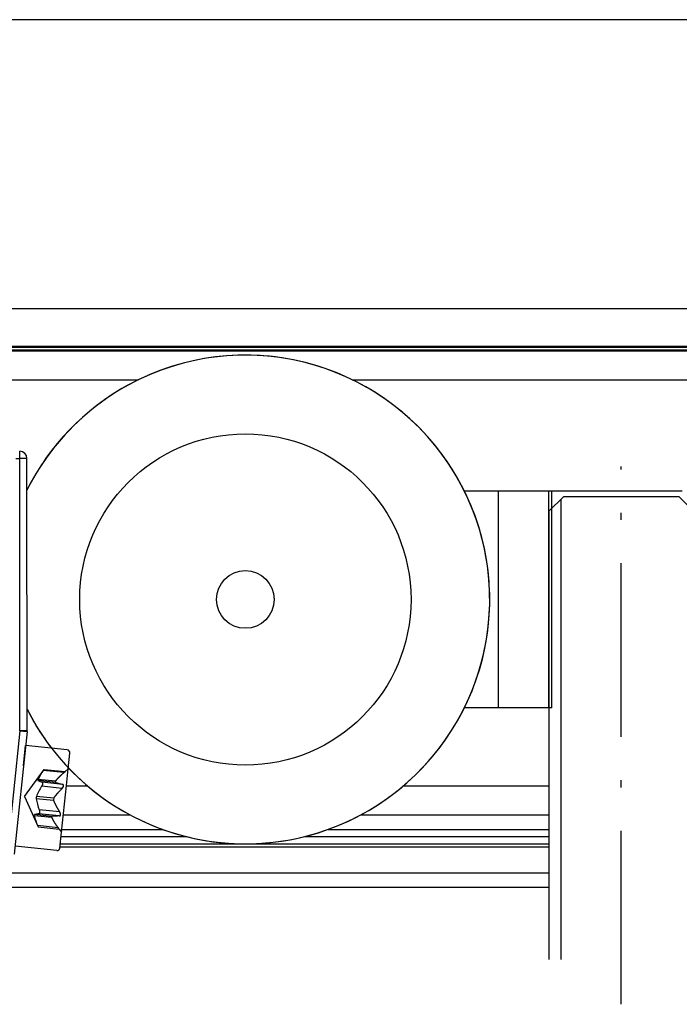
# Model space of a CAD drawing. Extents: x -79 to 1377, y -224 to 429.
# Drawn here: x 1180 to 1226, y -112 to -44 of the extents above; entities that cross this region are included whole.
import ezdxf

# ---------------------------------------------------------------- set-up
doc = ezdxf.new("R2010")
doc.units = 0
doc.linetypes.add('DASHDOT', pattern=[18.5, 12, -3, 0.5, -3])
doc.layers.add('Hawa5', color=1, linetype='CONTINUOUS')
doc.layers.add('Hawa6', color=3, linetype='CONTINUOUS')

msp = doc.modelspace()

# ---------------------------------------------------------------- linework, layer by layer
at = {"layer": 'Hawa5', "color": 1}
for p, q in [((1342.033, -43.658), (1027.033, -43.658)), ((1360.532, -63.658), (1160.532, -63.658))]:
    msp.add_line(p, q, dxfattribs=at)
at = {"layer": 'Hawa6', "color": 3}
for p, q in [((1259.932, -63.658), (1160.532, -63.658)), ((1259.932, -66.258), (1160.532, -66.258)), ((1160.532, -66.316), (1259.936, -66.316)), ((1160.532, -66.499), (1259.952, -66.499)), ((1160.532, -66.558), (1259.974, -66.558)), ((1062.782, -68.558), (1188.145, -68.558)), ((1202.919, -68.558), (1234.899, -68.558)), ((1217.344, -76.846), (1217.344, -108.658)), ((1216.532, -77.658), (1216.532, -108.658)), ((1182.737, -100.658), (1216.532, -100.658)), ((1182.716, -100.858), (1216.532, -100.858)), ((1164.947, -102.658), (1216.532, -102.658)), ((873.495, -103.658), (1216.532, -103.658))]:
    msp.add_line(p, q, dxfattribs=at)
at = {"layer": 'Hawa6', "color": 3, "ltscale": 0.0125}
for p, q in [((1179.921, -74.006), (1179.92, -73.506)), ((1180.421, -74.006), (1179.921, -74.006)), ((1180.433, -92.843), (1179.933, -92.844)), ((1179.933, -92.844), (1180.43, -92.896))]:
    msp.add_line(p, q, dxfattribs=at)
at = {"layer": 'Hawa6', "color": 3, "ltscale": 0.006492}
msp.add_line((1179.661, -74.006), (1179.921, -74.006), dxfattribs=at)
at = {"layer": 'Hawa6', "color": 3, "ltscale": 0.47094}
for p, q in [((1179.933, -92.844), (1179.921, -74.006)), ((1180.433, -92.843), (1180.421, -74.006))]:
    msp.add_line(p, q, dxfattribs=at)
at = {"layer": 'Hawa6', "color": 3, "linetype": 'DASHDOT'}
msp.add_line((1221.532, -111.758), (1221.532, -74.558), dxfattribs=at)
at = {"layer": 'Hawa6', "color": 3, "ltscale": 0.058884}
for p, q in [((1213.032, -76.258), (1210.677, -76.258)), ((1213.032, -91.258), (1210.677, -91.258))]:
    msp.add_line(p, q, dxfattribs=at)
at = {"layer": 'Hawa6', "color": 3, "ltscale": 0.0925}
for p, q in [((1216.732, -76.258), (1213.032, -76.258)), ((1216.732, -91.258), (1213.032, -91.258))]:
    msp.add_line(p, q, dxfattribs=at)
at = {"layer": 'Hawa6', "color": 3, "ltscale": 0.375}
for p, q in [((1213.032, -91.258), (1213.032, -76.258)), ((1216.532, -91.258), (1216.532, -76.258)), ((1216.732, -91.258), (1216.732, -76.258))]:
    msp.add_line(p, q, dxfattribs=at)
at = {"layer": 'Hawa6', "color": 3, "ltscale": 0.22531}
msp.add_line((1225.745, -76.258), (1216.732, -76.258), dxfattribs=at)
at = {"layer": 'Hawa6', "color": 3, "ltscale": 0.035355}
for p, q in [((1217.532, -76.658), (1216.532, -77.658)), ((1225.532, -76.658), (1226.532, -77.658))]:
    msp.add_line(p, q, dxfattribs=at)
at = {"layer": 'Hawa6', "color": 3, "ltscale": 0.2}
msp.add_line((1225.532, -76.658), (1217.532, -76.658), dxfattribs=at)
at = {"layer": 'Hawa6', "color": 3, "ltscale": 0.21309}
for p, q in [((1179.933, -92.844), (1179.048, -101.321)), ((1180.43, -92.896), (1179.545, -101.373))]:
    msp.add_line(p, q, dxfattribs=at)
at = {"layer": 'Hawa6', "color": 3, "ltscale": 0.035}
msp.add_line((1180.184, -95.256), (1180.329, -93.864), dxfattribs=at)
at = {"layer": 'Hawa6', "color": 3, "ltscale": 0.0725}
for p, q in [((1183.214, -94.165), (1180.329, -93.864)), ((1182.487, -101.127), (1179.602, -100.826))]:
    msp.add_line(p, q, dxfattribs=at)
at = {"layer": 'Hawa6', "color": 3, "ltscale": 0.0275}
for p, q in [((1183.278, -95.479), (1183.392, -94.385)), ((1182.706, -100.949), (1182.82, -99.855))]:
    msp.add_line(p, q, dxfattribs=at)
at = {"layer": 'Hawa6', "color": 3, "ltscale": 0.057735}
for q in [(1181.606, -95.506), (1181.19, -99.484)]:
    msp.add_line((1180.25, -97.375), q, dxfattribs=at)
at = {"layer": 'Hawa6', "color": 3, "ltscale": 0.002311}
for p, q in [((1181.606, -95.506), (1181.554, -95.582)), ((1181.156, -99.398), (1181.19, -99.484))]:
    msp.add_line(p, q, dxfattribs=at)
at = {"layer": 'Hawa6', "color": 3, "ltscale": 0.035708}
for p, q in [((1182.975, -95.731), (1181.554, -95.582)), ((1182.861, -96.824), (1181.44, -96.675)), ((1182.89, -96.546), (1181.469, -96.397)), ((1182.661, -98.731), (1181.241, -98.583)), ((1182.69, -98.454), (1181.27, -98.305)), ((1182.576, -99.546), (1181.156, -99.398))]:
    msp.add_line(p, q, dxfattribs=at)
at = {"layer": 'Hawa6', "color": 3, "ltscale": 0.0365}
for p, q in [((1181.606, -95.506), (1183.058, -95.657)), ((1181.19, -99.484), (1182.642, -99.636))]:
    msp.add_line(p, q, dxfattribs=at)
at = {"layer": 'Hawa6', "color": 3, "ltscale": 0.002772}
for p, q in [((1182.975, -95.731), (1183.058, -95.657)), ((1182.642, -99.636), (1182.576, -99.546))]:
    msp.add_line(p, q, dxfattribs=at)
at = {"layer": 'Hawa6', "color": 3, "ltscale": 0.007071}
for p, q in [((1183.058, -95.657), (1183.278, -95.479)), ((1182.642, -99.636), (1182.82, -99.855))]:
    msp.add_line(p, q, dxfattribs=at)
at = {"layer": 'Hawa6', "color": 3, "ltscale": 0.028632}
msp.add_line((1183.159, -96.618), (1183.278, -95.479), dxfattribs=at)
at = {"layer": 'Hawa6', "color": 3, "ltscale": 0.000929}
msp.add_line((1181.183, -96.234), (1181.196, -96.199), dxfattribs=at)
at = {"layer": 'Hawa6', "color": 3, "ltscale": 0.030363}
for p, q in [((1182.396, -96.406), (1181.188, -96.279)), ((1182.404, -96.326), (1181.196, -96.199)), ((1182.281, -97.506), (1181.073, -97.38)), ((1182.264, -97.666), (1181.056, -97.54)), ((1182.141, -98.847), (1180.933, -98.72)), ((1182.149, -98.766), (1180.941, -98.64))]:
    msp.add_line(p, q, dxfattribs=at)
at = {"layer": 'Hawa6', "color": 3, "ltscale": 0.081368}
msp.add_line((1182.82, -99.855), (1183.159, -96.618), dxfattribs=at)
at = {"layer": 'Hawa6', "color": 3, "ltscale": 0.036496}
msp.add_line((1183.154, -96.658), (1184.614, -96.658), dxfattribs=at)
at = {"layer": 'Hawa6', "color": 3, "ltscale": 0.252053}
msp.add_line((1206.45, -96.658), (1216.532, -96.658), dxfattribs=at)
at = {"layer": 'Hawa6', "color": 3, "ltscale": 0.11529}
msp.add_line((1182.946, -98.658), (1187.557, -98.658), dxfattribs=at)
at = {"layer": 'Hawa6', "color": 3, "ltscale": 0.325626}
msp.add_line((1203.507, -98.658), (1216.532, -98.658), dxfattribs=at)
at = {"layer": 'Hawa6', "color": 3, "ltscale": 0.174097}
msp.add_line((1182.841, -99.658), (1189.805, -99.658), dxfattribs=at)
at = {"layer": 'Hawa6', "color": 3, "ltscale": 0.381821}
msp.add_line((1201.259, -99.658), (1216.532, -99.658), dxfattribs=at)
at = {"layer": 'Hawa6', "color": 3, "ltscale": 0.21657}
msp.add_line((1182.789, -100.158), (1191.452, -100.158), dxfattribs=at)
at = {"layer": 'Hawa6', "color": 3, "ltscale": 0.422989}
msp.add_line((1199.613, -100.158), (1216.532, -100.158), dxfattribs=at)
at = {"layer": 'Hawa6', "color": 3}
for radius in [11.458, 1.995]:
    msp.add_circle((1195.532, -83.758), radius, dxfattribs=at)
for centre, radius, start, end in [((1195.532, -83.758), 16.9, 61.35211, 153.39022), ((1195.532, -83.758), 16.9, 223.5595, 118.64789), ((1195.532, -83.758), 16.9, 118.64789, 153.39028), ((1195.532, -83.758), 16.9, 206.68518, 421.35211), ((1179.921, -74.006), 0.5, 0.0377, 90.0377), ((1195.532, -83.758), 16.9, 206.68512, 217.52717), ((1179.933, -92.844), 0.5, 354.0377, 0.0377), ((1183.193, -94.364), 0.2, 354.03808, 84.03729), ((1184.827, -97.903), 4.012, 144.65413, 154.85768), ((1185.567, -99.284), 4.882, 147.70112, 157.03749), ((1182.204, -94.231), 2.287, 243.61102, 251.25831), ((1184.345, -90.43), 6.285, 251.9332, 256.61487), ((1182.628, -96.58), 0.337, 313.64334, 340.02061), ((1181.35, -97.49), 0.298, 158.37317, 189.70223), ((1185.847, -96.605), 4.882, 191.03791, 200.37428), ((1182.431, -97.603), 0.178, 147.17543, 200.89997), ((1184.837, -97.803), 4.012, 193.21772, 203.42127), ((1181.512, -100.854), 2.287, 96.81709, 104.46438), ((1182.822, -105.015), 6.285, 91.46053, 96.1422), ((1182.507, -100.929), 0.2, 264.03811, 354.03732)]:
    msp.add_arc(centre, radius, start, end, dxfattribs=at)
for points, knots in [([(1182.404, -96.326), (1182.466, -96.238), (1182.543, -96.144), (1182.639, -96.04), (1182.767, -95.913), (1182.946, -95.756), (1182.955, -95.748), (1182.965, -95.739), (1182.975, -95.731)], [0, 0, 0, 0, 0, 0, 36.377814, 36.377814, 36.377814, 38.398545, 38.398545, 38.398545, 38.398545, 38.398545, 38.398545]), ([(1181.469, -96.397), (1181.488, -96.404), (1181.496, -96.421), (1181.501, -96.436), (1181.506, -96.476), (1181.499, -96.527), (1181.493, -96.553), (1181.481, -96.592), (1181.462, -96.635), (1181.456, -96.647), (1181.449, -96.661), (1181.44, -96.675)], [0, 0, 0, 0, 0, 0, 7.505122, 7.505122, 7.505122, 14.1915, 14.1915, 14.1915, 16.994611, 16.994611, 16.994611, 16.994611, 16.994611, 16.994611]), ([(1182.944, -96.695), (1182.957, -96.657), (1182.96, -96.623), (1182.953, -96.597), (1182.941, -96.567), (1182.903, -96.55), (1182.899, -96.548), (1182.894, -96.547), (1182.89, -96.546)], [0, 0, 0, 0, 0, 0, 9.884964, 9.884964, 9.884964, 10.960514, 10.960514, 10.960514, 10.960514, 10.960514, 10.960514]), ([(1182.281, -97.506), (1182.344, -97.406), (1182.423, -97.298), (1182.52, -97.178), (1182.65, -97.034), (1182.831, -96.853), (1182.841, -96.843), (1182.851, -96.833), (1182.861, -96.824)], [0, 0, 0, 0, 0, 0, 36.377814, 36.377814, 36.377814, 38.398545, 38.398545, 38.398545, 38.398545, 38.398545, 38.398545]), ([(1182.264, -97.666), (1182.305, -97.777), (1182.36, -97.899), (1182.43, -98.036), (1182.527, -98.204), (1182.668, -98.419), (1182.675, -98.43), (1182.683, -98.442), (1182.69, -98.454)], [0, 0, 0, 0, 0, 0, 36.377814, 36.377814, 36.377814, 38.398545, 38.398545, 38.398545, 38.398545, 38.398545, 38.398545]), ([(1181.27, -98.305), (1181.287, -98.354), (1181.292, -98.393), (1181.297, -98.425), (1181.298, -98.494), (1181.284, -98.545), (1181.275, -98.561), (1181.264, -98.58), (1181.241, -98.583)], [0, 0, 0, 0, 0, 0, 8.71942, 8.71942, 8.71942, 17.453382, 17.453382, 17.453382, 17.453382, 17.453382, 17.453382]), ([(1182.661, -98.731), (1182.7, -98.73), (1182.719, -98.712), (1182.733, -98.697), (1182.751, -98.651), (1182.747, -98.591), (1182.742, -98.564), (1182.73, -98.526), (1182.708, -98.482), (1182.703, -98.473), (1182.697, -98.463), (1182.69, -98.454)], [0, 0, 0, 0, 0, 0, 8.736551, 8.736551, 8.736551, 15.568385, 15.568385, 15.568385, 17.250485, 17.250485, 17.250485, 17.250485, 17.250485, 17.250485]), ([(1182.141, -98.847), (1182.183, -98.945), (1182.239, -99.053), (1182.311, -99.175), (1182.41, -99.325), (1182.553, -99.516), (1182.561, -99.526), (1182.568, -99.536), (1182.576, -99.546)], [0, 0, 0, 0, 0, 0, 36.377814, 36.377814, 36.377814, 38.398545, 38.398545, 38.398545, 38.398545, 38.398545, 38.398545])]:
    msp.add_open_spline(points, degree=5, knots=knots, dxfattribs=at)
for points in [[(1181.183, -96.234), (1181.179, -96.248), (1181.178, -96.26), (1181.178, -96.269), (1181.181, -96.276), (1181.188, -96.279)], [(1182.404, -96.326), (1182.384, -96.353), (1182.377, -96.373), (1182.375, -96.388), (1182.38, -96.4), (1182.396, -96.406)], [(1180.933, -98.72), (1180.926, -98.69), (1180.925, -98.669), (1180.927, -98.655), (1180.931, -98.643), (1180.941, -98.64)], [(1182.149, -98.766), (1182.132, -98.769), (1182.125, -98.78), (1182.124, -98.795), (1182.127, -98.815), (1182.141, -98.847)]]:
    msp.add_open_spline(points, degree=5, dxfattribs=at)

doc.saveas('drawing.dxf')
